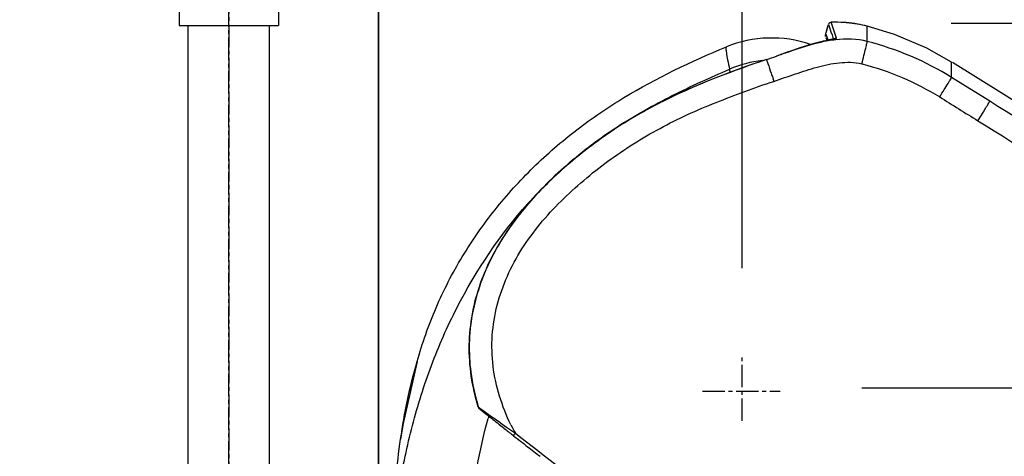
# Model space of a CAD drawing. Extents: x 10761 to 26719, y 355 to 2548.
# Drawn here: x 24592 to 24756, y 1085 to 1158 of the extents above; entities that cross this region are included whole.
import ezdxf

# ---------------------------------------------------------------- set-up
doc = ezdxf.new("R2010")
doc.units = 0
doc.header["$LTSCALE"] = 5
doc.header["$MEASUREMENT"] = 0
doc.linetypes.add('CENTER2', pattern=[1.125, 0.75, -0.125, 0.125, -0.125])
doc.layers.get('0').update_dxf_attribs({"linetype": 'CONTINUOUS'})
doc.layers.add('CENTER', color=1, linetype='CENTER2')
doc.layers.add('SCALE', color=4, linetype='CONTINUOUS')
doc.styles.add('EXTFONT', font='txt.shx', dxfattribs={"width": 0.6, "height": 30, "bigfont": 'extfont.shx'})
doc.dimstyles.new('GISA', dxfattribs={"dimtxt": 30, "dimasz": 30, "dimexe": 20, "dimexo": 20, "dimgap": 15, "dimtad": 1, "dimdec": 0, "dimzin": 0, "dimdsep": 46, "dimtxsty": 'EXTFONT', "dimblk1": 'SW_ARROW', "dimblk2": 'SW_ARROW', "dimsah": 1, "dimcen": 0, "dimadec": 0, "dimazin": 0, "dimtfac": 1, "dimtdec": 0, "dimtmove": 0, "dimatfit": 3, "dimldrblk": 'SW_ARROW', "dimfxl": 1, "dimtolj": 1, "dimtzin": 0, "dimarcsym": 0})

# ---------------------------------------------------------------- blocks, each defined once
blk = doc.blocks.new('SW_ARROW')
for q in [(-1, 0.1667), (-1, 0), (-1, -0.1667)]:
    blk.add_line((0, 0), q)
blk = doc.blocks.new('*D492')
at = {"layer": 'SCALE', "color": 0, "lineweight": -2, "transparency": 16777216}
for p, q in [((24651.48, 1080.22), (24651.48, 1378.43)), ((25186.87, 1017.19), (25186.87, 1378.43)), ((24681.48, 1358.43), (25156.87, 1358.43))]:
    blk.add_line(p, q, dxfattribs=at)
at = {"layer": 'SCALE', "color": 0, "lineweight": -2, "transparency": 16777216, "xscale": 30, "yscale": 30, "zscale": 30, "rotation": 180}
blk.add_blockref('SW_ARROW', (24651.48, 1358.43), dxfattribs=at)
at = {"layer": 'SCALE', "color": 0, "lineweight": -2, "transparency": 16777216, "xscale": 30, "yscale": 30, "zscale": 30}
blk.add_blockref('SW_ARROW', (25186.87, 1358.43), dxfattribs=at)
at = {"layer": 'SCALE', "color": 0, "transparency": 16777216, "insert": (24900.25, 1388.43), "char_height": 30, "attachment_point": 5, "style": 'EXTFONT'}
blk.add_mtext('\\A1;535', dxfattribs=at)
blk = doc.blocks.new('*D494')
at = {"layer": 'SCALE', "color": 0, "lineweight": -2, "transparency": 16777216}
for p, q in [((24747.19, 1157.9), (25438.09, 1157.9)), ((25418.09, 1015.22), (25418.09, 1127.9)), ((25210.8, 985.22), (25438.09, 985.22))]:
    blk.add_line(p, q, dxfattribs=at)
at = {"layer": 'SCALE', "color": 0, "lineweight": -2, "transparency": 16777216, "xscale": 30, "yscale": 30, "zscale": 30}
for p, rotation in [((25418.09, 1157.9), 90), ((25418.09, 985.22), 270)]:
    blk.add_blockref('SW_ARROW', p, dxfattribs=dict(at, rotation=rotation))
at = {"layer": 'SCALE', "color": 0, "transparency": 16777216, "insert": (25388.09, 1080.56), "char_height": 30, "attachment_point": 5, "rotation": 90, "style": 'EXTFONT'}
blk.add_mtext('\\A1;173', dxfattribs=at)
blk = doc.blocks.new('*D495')
at = {"layer": 'SCALE', "color": 0, "lineweight": -2, "transparency": 16777216}
for p, q in [((24651.55, 1045.15), (24651.55, 1298.84)), ((24712.25, 1116.88), (24712.25, 1298.84)), ((24621.55, 1278.84), (24591.55, 1278.84)), ((24651.55, 1278.84), (24712.25, 1278.84)), ((24742.25, 1278.84), (24855.48, 1278.84))]:
    blk.add_line(p, q, dxfattribs=at)
at = {"layer": 'SCALE', "color": 0, "lineweight": -2, "transparency": 16777216, "xscale": 30, "yscale": 30, "zscale": 30}
blk.add_blockref('SW_ARROW', (24651.55, 1278.84), dxfattribs=at)
at = {"layer": 'SCALE', "color": 0, "lineweight": -2, "transparency": 16777216, "xscale": 30, "yscale": 30, "zscale": 30, "rotation": 180}
blk.add_blockref('SW_ARROW', (24712.25, 1278.84), dxfattribs=at)
at = {"layer": 'SCALE', "color": 0, "transparency": 16777216, "insert": (24828.48, 1308.84), "char_height": 30, "attachment_point": 5, "style": 'EXTFONT'}
blk.add_mtext('\\A1;61', dxfattribs=at)
blk = doc.blocks.new('*D496')
at = {"layer": 'SCALE', "color": 0, "lineweight": -2, "transparency": 16777216}
for p, q in [((24732.25, 1096.88), (25307.04, 1096.88)), ((25287.04, 1066.88), (25287.04, 1015.22)), ((25289.59, 985.22), (25307.04, 985.22))]:
    blk.add_line(p, q, dxfattribs=at)
at = {"layer": 'SCALE', "color": 0, "lineweight": -2, "transparency": 16777216, "xscale": 30, "yscale": 30, "zscale": 30}
for p, rotation in [((25287.04, 1096.88), 90), ((25287.04, 985.22), 270)]:
    blk.add_blockref('SW_ARROW', p, dxfattribs=dict(at, rotation=rotation))
at = {"layer": 'SCALE', "color": 0, "transparency": 16777216, "insert": (25257.04, 1052.47), "char_height": 30, "attachment_point": 5, "rotation": 90, "style": 'EXTFONT'}
blk.add_mtext('\\A1;112', dxfattribs=at)

msp = doc.modelspace()

# ---------------------------------------------------------------- linework, layer by layer
for p, q in [((24618.19, 1161.24), (24618.19, 1157.49)), ((24634.79, 1161.24), (24634.79, 1157.49)), ((24618.19, 1157.49), (24634.79, 1157.49)), ((24619.69, 1057.76), (24619.69, 1157.49)), ((24633.29, 1057.76), (24633.29, 1157.49))]:
    msp.add_line(p, q)
at = {"color": 7, "linetype": 'Continuous'}
for p, q in [((24726.77, 1157.85), (24726.67, 1157.65)), ((24726.67, 1157.65), (24726.78, 1157.35)), ((24726.88, 1157.94), (24726.77, 1157.85)), ((24726.77, 1157.85), (24726.77, 1157.85)), ((24726.78, 1157.35), (24727.09, 1156.46)), ((24727.14, 1158.03), (24726.88, 1157.94)), ((24729.38, 1157.99), (24727.14, 1158.03)), ((24727.15, 1158.02), (24727.14, 1158.03)), ((24727.19, 1157.9), (24727.15, 1158.02)), ((24728.05, 1155.38), (24727.19, 1157.9)), ((24727.19, 1157.9), (24727.19, 1157.9)), ((24727.19, 1157.9), (24727.19, 1157.9)), ((24727.19, 1157.9), (24727.19, 1157.9)), ((24727.19, 1157.9), (24727.19, 1157.9)), ((24731.85, 1157.69), (24729.38, 1157.99)), ((24729.65, 1157.96), (24729.38, 1157.99)), ((24731.85, 1157.69), (24731.61, 1157.72)), ((24733.18, 1157.4), (24731.85, 1157.69)), ((24733.18, 1154.82), (24733.18, 1157.4)), ((24726.17, 1154.96), (24725.81, 1154.88)), ((24726.5, 1155.03), (24726.17, 1154.96)), ((24726.37, 1155.83), (24726.25, 1156.13)), ((24726.25, 1156.13), (24726.25, 1156.13)), ((24726.26, 1155.49), (24726.38, 1155.19)), ((24726.63, 1155.1), (24726.37, 1155.83)), ((24726.38, 1155.19), (24726.44, 1155.02)), ((24726.79, 1155.09), (24726.5, 1155.03)), ((24727.05, 1155.15), (24726.79, 1155.09)), ((24727.09, 1156.46), (24727.1, 1156.43)), ((24727.1, 1156.43), (24727.1, 1156.43)), ((24727.1, 1156.43), (24727.28, 1155.92)), ((24727.28, 1155.92), (24727.5, 1155.28)), ((24727.5, 1155.28), (24727.52, 1155.24)), ((24716.32, 1151.79), (24715.84, 1151.63)), ((24716.32, 1151.79), (24716.32, 1151.8)), ((24718.77, 1152.66), (24717.98, 1152.38)), ((24717.98, 1152.38), (24717.98, 1152.38)), ((24747.26, 1148.8), (24747.26, 1151.38)), ((24797.39, 1120.05), (24747.39, 1151.3)), ((24717.38, 1148.75), (24717.58, 1148.15)), ((24753.63, 1144.82), (24747.26, 1148.8)), ((24657.94, 1101.27), (24655.61, 1090.92)), ((24657.94, 1101.26), (24655.61, 1090.92)), ((24657.94, 1101.26), (24657.94, 1101.27)), ((24668.21, 1093.65), (24668.11, 1093.73)), ((24668.18, 1093.74), (24668.21, 1093.65)), ((24668.37, 1093.41), (24668.56, 1093.25)), ((24669.01, 1093.08), (24669.63, 1092.64)), ((24669.63, 1092.64), (24670.46, 1092.05)), ((24655.61, 1090.92), (24655.2, 1088.31)), ((24671.36, 1091.01), (24671.55, 1090.85)), ((24671.54, 1091.28), (24671.75, 1091.13)), ((24671.68, 1090.75), (24671.55, 1090.85)), ((24671.55, 1090.85), (24671.68, 1090.75)), ((24671.75, 1091.13), (24671.88, 1091.04)), ((24671.88, 1091.04), (24672.9, 1090.32)), ((24672.46, 1090.13), (24672.65, 1089.98)), ((24672.9, 1090.32), (24674.37, 1089.28)), ((24655.2, 1088.31), (24655.2, 1088.31))]:
    msp.add_line(p, q, dxfattribs=at)
for points in [[(24727.14, 1158.03), (24726.86, 1157.93), (24726.77, 1157.85)], [(24747.26, 1151.38), (24743.11, 1153.7), (24737.74, 1156.01), (24733.18, 1157.4)], [(24727.87, 1155.32), (24727.87, 1155.32), (24727.82, 1155.31), (24727.73, 1155.29), (24727.61, 1155.26), (24727.46, 1155.23), (24727.05, 1155.15)], [(24725.81, 1154.88), (24725.41, 1154.78), (24724.99, 1154.67), (24724.53, 1154.55), (24724.05, 1154.41), (24723.54, 1154.26), (24723.01, 1154.1), (24722.45, 1153.93), (24721.88, 1153.74), (24721.28, 1153.54), (24720.67, 1153.33), (24720.05, 1153.11), (24719.42, 1152.89), (24718.77, 1152.66)], [(24671.7, 1090.73), (24671.71, 1090.72), (24671.75, 1090.69)], [(24671.76, 1090.69), (24671.76, 1090.69), (24671.77, 1090.68), (24671.8, 1090.65), (24671.9, 1090.57)], [(24671.9, 1090.57), (24671.96, 1090.53), (24672.42, 1090.16)]]:
    msp.add_lwpolyline(points, dxfattribs=at)
for centre, radius, start, end in [((24701.49, 1163.8), 25.92, 342.7876, 344.7473), ((24701.64, 1163.75), 25.76, 342.7849, 344.4397), ((24700.59, 1164.05), 26.85, 344.4317, 344.8756), ((24700.37, 1164.11), 27.08, 344.7351, 344.963), ((24699.57, 1164.32), 27.91, 344.8812, 346.1622), ((24699.51, 1164.34), 27.97, 344.9683, 346.1604), ((24727.16, 1157.53), 0.5, 123.7714, 139.9093), ((24727.81, 1132.77), 25.27, 86.541, 91.5082), ((24727.91, 1134.8), 23.24, 85.6908, 86.4791), ((24728.04, 1136.39), 21.64, 80.5115, 85.7398), ((24728.37, 1138.41), 19.59, 75.7947, 80.489), ((24717.21, 1135.41), 20, 71.0636, 112.2765), ((24757.72, 1003.27), 154.94, 101.2591, 101.4011), ((24721.17, 1186.82), 32.21, 281.2838, 281.6506), ((24718.05, 1131.76), 20.04, 96.9034, 113.1834), ((24667.62, 1294.8), 151.07, 288.8088, 289.4751), ((24666.03, 1299.17), 155.73, 288.8419, 289.4898), ((24668.59, 1093.87), 0.499, 219.6874, 231.0161), ((25016.34, 1523.8), 553.46, 231.0696, 231.2126), ((24757.79, 1067.78), 91.18, 164.5404, 164.769), ((25013.14, 1519.8), 548.34, 231.3109, 231.4431), ((25008.73, 1514.25), 541.25, 231.6158, 231.808), ((24701.66, 1104.48), 31.24, 206.2356, 209.1266), ((24996.5, 1498.7), 520.95, 231.8045, 233.8847), ((25005.47, 1510.11), 535.98, 231.8078, 232.1262), ((25001.74, 1505.31), 529.9, 232.1262, 232.4099)]:
    msp.add_arc(centre, radius, start, end, dxfattribs=at)
for points, start_tangent, end_tangent in [([(24727.14, 1158.03), (24726.88, 1157.94)], (-0.999449, -0.033196), (-0.831602, -0.555371)), ([(24727.9, 1155.11), (24725.36, 1154.67), (24717.99, 1152.37)], (-0.993797, -0.111212), (-0.943087, -0.332545)), ([(24725.76, 1154.86), (24726.14, 1154.95), (24727.1, 1155.16)], (0.972873, 0.231339), (0.980204, 0.197988)), ([(24726.21, 1155.67), (24726.25, 1156.13)], (-0.135769, 0.990741), (0.290354, 0.956919)), ([(24727.67, 1155.27), (24727.84, 1155.31)], (0.979236, 0.202723), (0.975071, 0.221892)), ([(24728.06, 1155.38), (24727.84, 1155.31)], (-0.997049, -0.076763), (-0.857242, -0.514913)), ([(24727.84, 1155.31), (24728.01, 1155.35), (24728.05, 1155.38)], (0.975071, 0.221892), (-0.803432, 0.595396)), ([(24733.18, 1154.82), (24727.9, 1155.11)], (-0.969313, 0.24583), (-0.993797, -0.111212)), ([(24657.94, 1101.27), (24661.13, 1110.28), (24665.5, 1118.8), (24670.97, 1126.66), (24677.39, 1133.77), (24684.62, 1140.04), (24692.52, 1145.43), (24709.63, 1153.92)], (0.275829, 0.961207), (0.925378, 0.379047)), ([(24709.63, 1153.92), (24709.58, 1153.84), (24709.56, 1153.64), (24709.58, 1153.34), (24709.63, 1152.93), (24709.83, 1151.77), (24710.16, 1150.18)], (-0.925044, -0.379861), (0.217208, -0.976125)), ([(24717.98, 1152.38), (24720.08, 1153.12), (24725.76, 1154.86)], (0.943159, 0.332343), (0.972873, 0.231339)), ([(24732.26, 1151.07), (24732.62, 1152.49), (24732.92, 1153.69), (24733.03, 1154.16), (24733.11, 1154.51), (24733.17, 1154.73), (24733.18, 1154.82)], (0.245511, 0.969394), (-0.035129, 0.999383)), ([(24747.26, 1148.8), (24733.18, 1154.82)], (-0.848181, 0.529706), (-0.969332, 0.245754)), ([(24716.32, 1151.8), (24697.02, 1143.78), (24692.5, 1141.15), (24688.18, 1138.21), (24684.05, 1134.99), (24680.15, 1131.5), (24673.33, 1123.58), (24668.51, 1114.32), (24666.62, 1104.05), (24668.11, 1093.73)], (-0.947144, -0.320809), (0.294937, -0.955517)), ([(24716.32, 1151.79), (24716.33, 1151.76), (24716.44, 1151.47)], (0.443224, -0.896411), (0.333223, -0.942848)), ([(24651.55, 1005.15), (24652.29, 1026.25), (24652.65, 1036.79), (24653.02, 1047.34), (24653.4, 1057.89), (24653.57, 1063.16), (24653.79, 1068.44), (24654.18, 1073.7), (24654.81, 1078.94), (24656.85, 1089.29), (24659.9, 1099.39), (24664.02, 1109.1), (24675.58, 1126.7), (24683, 1134.21), (24691.41, 1140.56), (24700.58, 1145.77), (24710.16, 1150.18)], (0.034928, 0.99939), (0.919221, 0.393742)), ([(24715.84, 1151.63), (24697.99, 1144.28), (24689.72, 1139.3), (24682.14, 1133.33), (24675.44, 1126.37), (24670.21, 1118.26), (24667.17, 1109.12), (24666.92, 1099.49)], (-0.946369, -0.323087), (0.126603, -0.991954)), ([(24710.16, 1150.18), (24710.17, 1149.99), (24710.29, 1149.58)], (-0.430461, -0.902609), (0.313787, -0.949493)), ([(24716.44, 1151.47), (24716.56, 1151.13), (24717.11, 1149.52)], (0.333223, -0.942848), (0.323728, -0.94615)), ([(24717.58, 1148.15), (24721.16, 1149.39), (24724.78, 1150.53), (24726.62, 1150.98), (24728.49, 1151.27), (24730.39, 1151.34), (24732.27, 1151.07)], (0.942636, 0.333823), (0.95558, -0.294731)), ([(24732.27, 1151.07), (24745.27, 1145.54)], (0.97068, -0.240377), (0.85107, -0.525052)), ([(24717.11, 1149.52), (24717.38, 1148.75)], (0.323728, -0.94615), (0.322519, -0.946563)), ([(24745.27, 1145.54), (24746.04, 1146.77), (24746.68, 1147.82), (24746.93, 1148.22), (24747.11, 1148.53), (24747.22, 1148.72), (24747.26, 1148.8)], (0.529314, 0.848426), (0.116678, 0.99317)), ([(24673.63, 1090.67), (24671.74, 1095.46), (24670.66, 1100.49), (24670.52, 1105.64), (24671.34, 1110.72), (24675.48, 1120.13), (24682, 1128.1), (24685.8, 1131.59), (24689.84, 1134.79), (24698.55, 1140.29), (24703.16, 1142.6), (24707.9, 1144.62), (24712.71, 1146.45), (24717.58, 1148.15)], (-0.442105, 0.896963), (0.957516, 0.288381)), ([(24745.27, 1145.54), (24751.66, 1141.56)], (0.849276, -0.527949), (0.848763, -0.528774)), ([(24751.66, 1141.56), (24752.43, 1142.79), (24752.77, 1143.35), (24753.06, 1143.84), (24753.3, 1144.24), (24753.48, 1144.55), (24753.59, 1144.74), (24753.63, 1144.82)], (0.528921, 0.848671), (-0.068553, 0.997647)), ([(24797.26, 1117.58), (24753.63, 1144.82)], (-0.848158, 0.529743), (-0.848262, 0.529577)), ([(24751.66, 1141.56), (24795.31, 1114.39)], (0.850311, -0.526281), (0.849626, -0.527386)), ([(24655.2, 1088.31), (24657.94, 1101.26)], (0.143562, 0.989641), (0.27577, 0.961224)), ([(24666.92, 1099.49), (24668.18, 1093.74)], (0.126603, -0.991954), (0.297025, -0.95487)), ([(24668.11, 1093.73), (24668.2, 1093.55)], (0.292506, -0.956264), (0.638457, -0.769657)), ([(24668.21, 1093.65), (24668.46, 1093.47), (24669.01, 1093.08)], (0.861566, -0.507646), (0.815107, -0.579311)), ([(24668.38, 1093.4), (24668.21, 1093.65)], (-0.801123, 0.5985), (-0.294807, 0.955557)), ([(24668.38, 1093.4), (24668.31, 1093.46), (24668.27, 1093.48)], (-0.787381, 0.616467), (-0.782657, 0.622453)), ([(24668.27, 1093.48), (24669.11, 1092.81)], (0.777495, -0.628889), (0.778706, -0.627388)), ([(24669.11, 1092.81), (24669.82, 1092.24)], (0.778706, -0.627388), (0.779745, -0.626097)), ([(24669.64, 1092.39), (24670.37, 1091.8)], (0.779476, -0.626432), (0.78055, -0.625094)), ([(24670.46, 1092.05), (24671.54, 1091.28)], (0.81501, -0.579447), (0.815375, -0.578933)), ([(24671.68, 1090.75), (24672.46, 1090.13)], (0.782458, -0.622704), (0.78359, -0.621278)), ([(24674.07, 1088.86), (24674.09, 1088.9), (24674.15, 1088.99), (24674.25, 1089.12), (24674.37, 1089.28)], (-0.818466, 0.574555), (0.619351, 0.785115)), ([(24653.45, 1061.99), (24653.95, 1075.18), (24655.2, 1088.31)], (0.031349, 0.999508), (0.143532, 0.989646))]:
    msp.add_spline(points, degree=3, dxfattribs=dict(at, start_tangent=start_tangent, end_tangent=end_tangent))
msp.add_open_spline([(24666.21, 1027.94), (24666.24, 1032.71), (24666.28, 1040.24), (24666.34, 1050.54), (24666.41, 1058.84), (24666.38, 1067.13), (24666.86, 1078.18), (24668.36, 1086.4), (24669.81, 1091.73)], degree=3, knots=[2.283959, 2.283959, 2.283959, 2.283959, 16.588782, 24.883184, 33.177542, 41.472098, 49.766696, 66.345695, 66.345695, 66.345695, 66.345695], dxfattribs=at)
at = {"layer": 'CENTER'}
for p, q in [((24626.49, 1242.01), (24626.49, 953.1)), ((24626.49, 921.1), (24626.49, 1206.43)), ((24712.25, 1091.34), (24712.25, 1102.43)), ((24705.63, 1096.32), (24718.6, 1096.32))]:
    msp.add_line(p, q, dxfattribs=at)

# ---------------------------------------------------------------- dimensions: what is measured, and where the dimension line sits
at = {"layer": 'SCALE'}
dim = msp.add_linear_dim(base=(25186.87, 1358.43), p1=(24651.48, 1060.22), p2=(25186.87, 997.19), text='535', dimstyle='GISA', override={"dimadec": 2, "dimazin": 2, "dimatfit": 1}, dxfattribs=at)
dim.commit()
dim.dimension.update_dxf_attribs({"geometry": '*D492', "text_midpoint": (24900.25, 1358.43), "dimtype": 160})
dim = msp.add_linear_dim(base=(24651.55, 1278.84), p1=(24712.25, 1096.88), p2=(24651.55, 1025.15), dimstyle='GISA', override={"dimadec": 2, "dimazin": 2, "dimatfit": 1}, dxfattribs=at)
dim.commit()
dim.dimension.update_dxf_attribs({"geometry": '*D495', "text_midpoint": (24828.48, 1278.84), "dimtype": 160})
for base, p1, p2, picture, middle in [((25418.09, 1157.9), (25190.8, 985.22), (24727.19, 1157.9), '*D494', (25418.09, 1080.56)), ((25287.04, 985.22), (24712.25, 1096.88), (25269.59, 985.22), '*D496', (25287.04, 1052.47))]:
    dim = msp.add_linear_dim(base=base, p1=p1, p2=p2, angle=90, dimstyle='GISA', override={"dimadec": 2, "dimazin": 2, "dimatfit": 1}, dxfattribs=at)
    dim.commit()
    dim.dimension.update_dxf_attribs({"geometry": picture, "text_midpoint": middle, "dimtype": 160})

doc.saveas('drawing.dxf')
